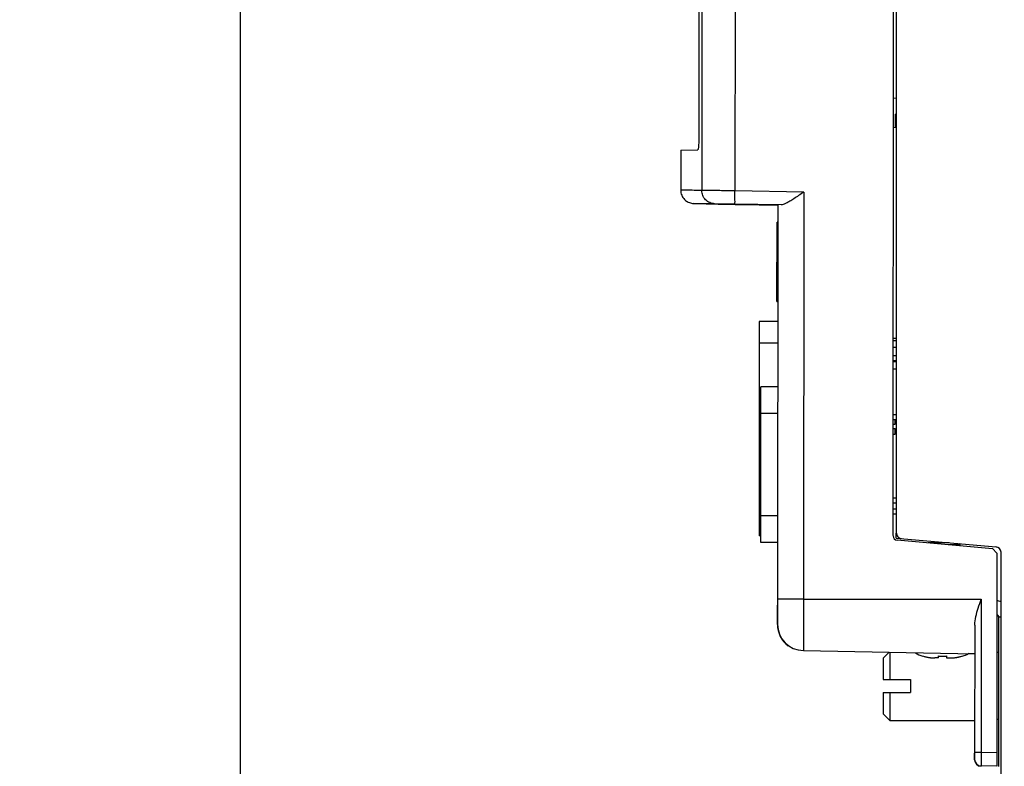
# Model space of a CAD drawing. Extents: x 0 to 34, y 0 to 22.
# Drawn here: x 11.9 to 14.2, y 5.1 to 6.8 of the extents above; entities that cross this region are included whole.
import ezdxf

# ---------------------------------------------------------------- set-up
doc = ezdxf.new("R2010")
doc.units = 0
doc.header["$LTSCALE"] = 1.87
doc.header["$MEASUREMENT"] = 0
doc.layers.get('0').update_dxf_attribs({"linetype": 'CONTINUOUS'})
doc.styles.get("Standard").update_dxf_attribs({"font": 'txt', "width": 0.8})
doc.dimstyles.new('DIMSTYLE_1', dxfattribs={"dimtxt": 0.15625, "dimasz": 0.1875, "dimexe": 0.18, "dimexo": 0.0625, "dimgap": 0.09, "dimtad": 0, "dimtih": 1, "dimtoh": 1, "dimlfac": 2, "dimzin": 0, "dimtxsty": 'STANDARD', "dimblk": '_FILLED', "dimblk1": '_FILLED', "dimblk2": '_FILLED', "dimcen": 0.09, "dimazin": 3, "dimtp": 0.02, "dimtm": 0.02, "dimtfac": 1, "dimtofl": 0, "dimtmove": 0, "dimatfit": 3, "dimtolj": 1, "dimtzin": 0})

# ---------------------------------------------------------------- blocks, each defined once
blk = doc.blocks.new('_FILLED')
at = {"color": 0, "linetype": 'BYBLOCK'}
blk.add_solid([(0, 0), (-1, 0.167), (-1, -0.167)], dxfattribs=at)
blk = doc.blocks.new('*D6')
at = {"color": 2, "linetype": 'CONTINUOUS'}
for p, q in [((15.4975, 11.4036), (12.3011, 11.4036)), ((12.4261, 11.4036), (12.4261, 7.5219)), ((12.4261, 2.8823), (12.4261, 6.975)), ((14.0875, 2.8823), (12.3011, 2.8823))]:
    blk.add_line(p, q, dxfattribs=at)
at = {"color": 2, "linetype": 'CONTINUOUS', "xscale": 0.1875, "yscale": 0.1875, "zscale": 0.1875}
for p, rotation in [((12.4261, 11.4036), 90), ((12.4261, 2.8823), 270)]:
    blk.add_blockref('_FILLED', p, dxfattribs=dict(at, rotation=rotation))
at = {"color": 2, "linetype": 'CONTINUOUS', "width": 0.8}
for s, height, p in [('17.04', 0.15625, (11.9261, 7.2875)), ('[', 0.1562, (11.9261, 7.0531)), ('432,88', 0.15625, (12.0511, 7.0531)), (']', 0.1562, (12.8011, 7.0531))]:
    blk.add_text(s, height=height, dxfattribs=at).set_placement(p)

msp = doc.modelspace()

# ---------------------------------------------------------------- linework, layer by layer
at = {"color": 7, "linetype": 'CONTINUOUS'}
for p, q in [((13.5487, 8.982), (13.5471, 6.3937)), ((13.9055, 5.6129), (13.9073, 8.5273)), ((13.913, 5.6187), (13.913, 8.5255)), ((13.4659, 8.3717), (13.4648, 6.5017)), ((13.4731, 8.3719), (13.4719, 6.3945)), ((13.9125, 6.6026), (13.9061, 6.6032)), ((13.9103, 6.5674), (13.9103, 6.5375)), ((13.9103, 6.5674), (13.9125, 6.5674)), ((13.9061, 6.5378), (13.9125, 6.5373)), ((13.424, 6.4859), (13.4626, 6.4867)), ((13.424, 6.486), (13.424, 6.3952)), ((13.7029, 6.3909), (13.5471, 6.3937)), ((13.7029, 6.3909), (13.7024, 5.4689)), ((13.501, 6.3645), (13.4535, 6.3652)), ((13.4535, 6.3652), (13.457, 6.3651)), ((13.457, 6.3651), (13.501, 6.3642)), ((13.5471, 6.3637), (13.501, 6.3645)), ((13.501, 6.3642), (13.5132, 6.364)), ((13.5131, 6.3634), (13.5478, 6.3628)), ((13.6515, 6.3618), (13.5471, 6.3637)), ((13.5478, 6.3628), (13.5597, 6.3626)), ((13.5597, 6.3626), (13.6439, 6.3611)), ((13.644, 6.3619), (13.6434, 5.4689)), ((13.6423, 6.3128), (13.6423, 6.3228)), ((13.6438, 6.3228), (13.6423, 6.3228)), ((13.6422, 6.1528), (13.6423, 6.3128)), ((13.6439, 6.3128), (13.6423, 6.3128)), ((13.6422, 6.1428), (13.6422, 6.1528)), ((13.6438, 6.1528), (13.6422, 6.1528)), ((13.6438, 6.1428), (13.6422, 6.1428)), ((13.6438, 6.1426), (13.6422, 6.1426)), ((13.6018, 6.0979), (13.6018, 5.6124)), ((13.6438, 6.0979), (13.6018, 6.0979)), ((13.6018, 6.0494), (13.6438, 6.0494)), ((13.9058, 6.0597), (13.9125, 6.0603)), ((13.9125, 6.0594), (13.9058, 6.0589)), ((13.9058, 6.0544), (13.9125, 6.0544)), ((13.9125, 6.0389), (13.9058, 6.0389)), ((13.9057, 6.0096), (13.9125, 6.0096)), ((13.9125, 6.0064), (13.9057, 6.0064)), ((13.9058, 6.0211), (13.9125, 6.0211)), ((13.9057, 5.9909), (13.9125, 5.9909)), ((13.6058, 5.5976), (13.6058, 5.9496)), ((13.6437, 5.9496), (13.6058, 5.9496)), ((13.6437, 5.8896), (13.6058, 5.8896)), ((13.9057, 5.8874), (13.9125, 5.8874)), ((13.9057, 5.8759), (13.9125, 5.8759)), ((13.9103, 5.8651), (13.9103, 5.8759)), ((13.9056, 5.8556), (13.9103, 5.8556)), ((13.9057, 5.8651), (13.9103, 5.8651)), ((13.9103, 5.8426), (13.9103, 5.8556)), ((13.9056, 5.8426), (13.9103, 5.8426)), ((13.9056, 5.6984), (13.9125, 5.6984)), ((13.9055, 5.6869), (13.9125, 5.6869)), ((13.9055, 5.6736), (13.9125, 5.6736)), ((13.6018, 5.6609), (13.6058, 5.6609)), ((13.6435, 5.6576), (13.6058, 5.6576)), ((13.9055, 5.6621), (13.9125, 5.6621)), ((13.6058, 5.6124), (13.6018, 5.6124)), ((13.9125, 5.6073), (13.9125, 5.6187)), ((13.9125, 5.6187), (13.913, 5.6187)), ((13.9125, 5.6073), (14.1386, 5.5875)), ((13.9146, 5.603), (14.1305, 5.5839)), ((13.6435, 5.5976), (13.6058, 5.5976)), ((14.0326, 5.5968), (13.9848, 5.5968)), ((14.0174, 5.5967), (13.9853, 5.5967)), ((14.03, 5.5928), (14.0568, 5.5928)), ((14.0547, 5.5948), (14.0568, 5.5928)), ((14.0568, 5.5928), (14.0568, 5.5904)), ((14.1405, 5.5731), (14.1305, 5.5839)), ((14.1405, 5.5731), (14.1402, 5.1206)), ((14.15, 2.8823), (14.15, 5.5751)), ((13.6434, 5.4689), (13.6434, 5.4124)), ((13.7024, 5.4689), (13.6434, 5.4689)), ((13.7024, 5.4689), (13.7023, 5.3524)), ((13.7024, 5.4689), (14.1052, 5.4687)), ((14.1052, 5.4687), (14.1049, 5.1213)), ((13.6432, 5.4172), (13.6433, 5.4556)), ((14.15, 5.4278), (14.145, 5.4278)), ((13.6432, 5.4116), (13.6432, 5.4172)), ((13.6434, 5.4124), (13.6432, 5.4116)), ((14.0904, 5.4102), (14.0902, 5.1213)), ((13.7023, 5.3524), (13.7023, 5.3522)), ((13.7023, 5.3524), (14.0903, 5.3454)), ((13.8827, 5.3354), (13.8962, 5.3489)), ((13.8827, 5.3354), (13.8827, 5.2873)), ((13.8977, 5.3489), (13.8977, 5.2873)), ((13.9721, 5.3399), (13.9721, 5.3403)), ((14.0081, 5.3359), (14.0001, 5.3359)), ((14.0083, 5.3359), (14.0083, 5.3403)), ((14.0266, 5.3403), (14.0266, 5.3359)), ((14.0267, 5.3359), (14.0348, 5.3359)), ((14.0627, 5.3403), (14.0627, 5.3399)), ((14.0903, 5.3453), (14.0756, 5.3455)), ((14.145, 5.348), (14.1403, 5.348)), ((13.8827, 5.2873), (13.9452, 5.2873)), ((13.9452, 5.2873), (13.9452, 5.2573)), ((13.8827, 5.2573), (13.8827, 5.2092)), ((13.8827, 5.2573), (13.9452, 5.2573)), ((13.8977, 5.2573), (13.8977, 5.1942)), ((13.8827, 5.2092), (13.8977, 5.1942)), ((13.8977, 5.1942), (14.0902, 5.1942)), ((14.145, 5.1965), (14.1402, 5.1965)), ((14.09, 5.1078), (14.0901, 5.1178)), ((14.0901, 5.1178), (14.0901, 5.1204)), ((14.0902, 5.1213), (14.0902, 5.1063)), ((14.1049, 5.1213), (14.0902, 5.1213)), ((14.1402, 5.1206), (14.1049, 5.1213)), ((14.1402, 5.1206), (14.1402, 5.0906)), ((14.09, 5.1054), (14.09, 5.1078)), ((14.0902, 5.1063), (14.09, 5.1054)), ((14.1402, 5.0906), (14.1049, 5.0913))]:
    msp.add_line(p, q, dxfattribs=at)
at = {"color": 3, "linetype": 'CONTINUOUS'}
msp.add_line((14.145, 5.0897), (14.145, 5.4278), dxfattribs=at)
at = {"color": 7, "linetype": 'CONTINUOUS'}
for centre, radius, start, end in [((13.5136, 6.3934), 0.03, 260.5667, 268.9614), ((13.5137, 6.3939), 0.03, 268.8435, 268.9959), ((13.9154, 5.6125), 0.01, 182.457, 264.7624), ((14.1375, 5.5751), 0.0125, 0, 85), ((14.1375, 5.4278), 0.0374, 70.3464, 85.4943), ((13.7032, 5.4116), 0.06, 179.9652, 233.3651), ((13.7034, 5.4124), 0.06, 179.9652, 268.9652), ((13.9977, 5.4191), 0.0832, 239.8402, 252.0798), ((14.0371, 5.4191), 0.0832, 287.9202, 297.8221), ((14.105, 5.1054), 0.015, 179.9652, 268.9652), ((14.1052, 5.1063), 0.015, 179.9652, 268.9652)]:
    msp.add_arc(centre, radius, start, end, dxfattribs=at)
at = {"color": 3, "linetype": 'CONTINUOUS'}
msp.add_arc((14.1375, 5.4278), 0.0075, 0, 67.3732, dxfattribs=at)
at = {"color": 7, "linetype": 'CONTINUOUS'}
for points, knots in [([(13.4648, 6.5017), (13.4648, 6.4998), (13.4647, 6.4963), (13.4642, 6.4915), (13.4637, 6.4887), (13.4631, 6.4867), (13.4626, 6.4867)], [0, 0, 0, 0, 0.372508, 0.690353, 0.907689, 1, 1, 1, 1]), ([(13.4241, 6.392), (13.4245, 6.3882), (13.4269, 6.3807), (13.4341, 6.3718), (13.4434, 6.3665), (13.4501, 6.3653), (13.4534, 6.3652)], [0, 0, 0, 0, 0.269701, 0.532673, 0.772055, 1, 1, 1, 1]), ([(13.4719, 6.3945), (13.4645, 6.3946), (13.4496, 6.3949), (13.4413, 6.395), (13.4329, 6.3951)], [0, 0, 0, 0, 0.569029, 1, 1, 1, 1]), ([(13.501, 6.3645), (13.4972, 6.3646), (13.4895, 6.3662), (13.4798, 6.373), (13.4734, 6.3829), (13.4719, 6.3907), (13.4719, 6.3945)], [0, 0, 0, 0, 0.248619, 0.498045, 0.748611, 1, 1, 1, 1]), ([(13.5471, 6.3937), (13.5412, 6.3937), (13.5296, 6.3939), (13.5131, 6.3941), (13.4985, 6.3942), (13.4865, 6.3944), (13.478, 6.3944), (13.4735, 6.3945), (13.4719, 6.3945)], [0, 0, 0, 0, 0.236849, 0.460123, 0.658692, 0.82043, 0.936005, 1, 1, 1, 1]), ([(13.5471, 6.3637), (13.5463, 6.3637), (13.5478, 6.3684), (13.5464, 6.373), (13.5471, 6.383), (13.547, 6.3898), (13.5471, 6.3937)], [0, 0, 0, 0, 0.076438, 0.293203, 0.617495, 1, 1, 1, 1]), ([(13.7029, 6.3909), (13.699, 6.3882), (13.6916, 6.3831), (13.6812, 6.376), (13.6719, 6.3702), (13.6639, 6.3657), (13.6574, 6.3627), (13.6532, 6.3618), (13.6515, 6.3618)], [0, 0, 0, 0, 0.238793, 0.451876, 0.635976, 0.790411, 0.912676, 1, 1, 1, 1]), ([(13.4586, 6.3651), (13.4598, 6.3651), (13.4623, 6.365), (13.4649, 6.3649), (13.4663, 6.3649)], [0, 0, 0, 0, 0.439111, 1, 1, 1, 1]), ([(13.4663, 6.3649), (13.4681, 6.3649), (13.4719, 6.3648), (13.4783, 6.3647), (13.4858, 6.3645), (13.4911, 6.3644), (13.494, 6.3644)], [0, 0, 0, 0, 0.191583, 0.421125, 0.6902, 1, 1, 1, 1]), ([(13.9137, 5.6145), (13.9137, 5.6144), (13.9143, 5.6128), (13.916, 5.6101), (13.9185, 5.6082), (13.92, 5.6075)], [0, 0, 0, 0, 0.02711, 0.512028, 1, 1, 1, 1]), ([(14.0904, 5.4102), (14.0904, 5.4166), (14.0926, 5.4298), (14.0983, 5.4491), (14.1029, 5.4621), (14.1052, 5.4687)], [0, 0, 0, 0, 0.318196, 0.654872, 1, 1, 1, 1]), ([(13.9721, 5.3403), (13.9733, 5.3399), (13.9756, 5.3392), (13.9788, 5.3383), (13.9817, 5.3377), (13.9843, 5.3372), (13.9868, 5.3368), (13.9891, 5.3365), (13.9914, 5.3363), (13.9938, 5.3361), (13.9961, 5.336), (13.9976, 5.3359), (13.9984, 5.3359)], [0, 0, 0, 0, 0.142077, 0.265592, 0.374423, 0.47237, 0.563128, 0.650392, 0.737495, 0.825067, 0.912719, 1, 1, 1, 1]), ([(13.9984, 5.3359), (13.9987, 5.3359), (13.9993, 5.3359), (13.9998, 5.3359), (14.0001, 5.3359)], [0, 0, 0, 0, 0.512803, 1, 1, 1, 1]), ([(14.0081, 5.3359), (14.0082, 5.3359), (14.0082, 5.3359), (14.0082, 5.3359), (14.0082, 5.3359)], [0, 0, 0, 0, 0.963124, 1, 1, 1, 1]), ([(14.0083, 5.3403), (14.0093, 5.3402), (14.0113, 5.3401), (14.0144, 5.34), (14.0164, 5.3399), (14.0174, 5.3399)], [0, 0, 0, 0, 0.332064, 0.665402, 1, 1, 1, 1]), ([(14.0174, 5.3399), (14.0184, 5.3399), (14.0205, 5.34), (14.0235, 5.3401), (14.0256, 5.3402), (14.0266, 5.3403)], [0, 0, 0, 0, 0.334584, 0.667921, 1, 1, 1, 1]), ([(14.0348, 5.3359), (14.035, 5.3359), (14.0356, 5.3359), (14.0361, 5.3359), (14.0364, 5.3359)], [0, 0, 0, 0, 0.487126, 1, 1, 1, 1]), ([(14.0364, 5.3359), (14.0372, 5.3359), (14.0388, 5.336), (14.0412, 5.3361), (14.0436, 5.3363), (14.046, 5.3365), (14.0483, 5.3369), (14.0508, 5.3372), (14.0534, 5.3377), (14.0562, 5.3384), (14.0593, 5.3392), (14.0615, 5.3399), (14.0627, 5.3403)], [0, 0, 0, 0, 0.089389, 0.179394, 0.26919, 0.358097, 0.446572, 0.537772, 0.635184, 0.7423, 0.862705, 1, 1, 1, 1]), ([(14.1049, 5.1213), (14.1049, 5.1195), (14.1049, 5.1159), (14.1049, 5.1105), (14.1048, 5.1053), (14.1048, 5.1004), (14.1049, 5.0966), (14.1047, 5.0936), (14.1051, 5.0923), (14.1048, 5.0913), (14.1049, 5.0913)], [0, 0, 0, 0, 0.173776, 0.357982, 0.539759, 0.704243, 0.837721, 0.931549, 0.984118, 1, 1, 1, 1])]:
    msp.add_open_spline(points, degree=3, knots=knots, dxfattribs=at)
for points in [[(13.424, 6.3952), (13.424, 6.3942), (13.424, 6.3931), (13.4241, 6.392)], [(13.4329, 6.3951), (13.4291, 6.3952), (13.4242, 6.3953), (13.4242, 6.3953)], [(13.494, 6.3644), (13.4972, 6.3643), (13.5004, 6.3642), (13.5037, 6.3642)], [(13.5037, 6.3642), (13.5068, 6.3641), (13.51, 6.364), (13.5131, 6.364)], [(13.913, 5.6187), (13.913, 5.6173), (13.9132, 5.6158), (13.9137, 5.6145)], [(13.92, 5.6075), (13.9213, 5.6068), (13.9228, 5.6064), (13.9244, 5.6063)], [(14.0266, 5.3359), (14.0266, 5.3359), (14.0267, 5.3359), (14.0267, 5.3359)]]:
    msp.add_open_spline(points, degree=3, dxfattribs=at)

# ---------------------------------------------------------------- dimensions: what is measured, and where the dimension line sits
at = {"color": 2, "linetype": 'CONTINUOUS'}
dim = msp.add_linear_dim(base=(12.4261, 11.4036), p1=(14.0875, 2.8823), p2=(15.4975, 11.4036), angle=90, dimstyle='DIMSTYLE_1', dxfattribs=at)
dim.commit()
dim.dimension.update_dxf_attribs({"geometry": '*D6', "text_midpoint": (12.4261, 7.2484), "dimtype": 160})

doc.saveas('drawing.dxf')
